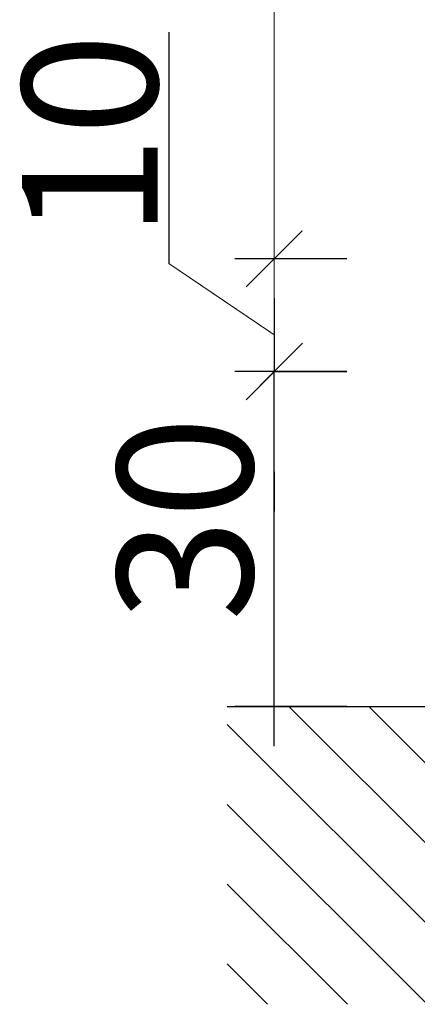
# Model space of a CAD drawing. Extents: x -8837 to 21691, y 18192 to 23840.
# Drawn here: x 853 to 889, y 18287 to 18374 of the extents above; entities that cross this region are included whole.
import ezdxf

# ---------------------------------------------------------------- set-up
doc = ezdxf.new("R2010")
doc.units = 0
doc.header["$MEASUREMENT"] = 0
doc.layers.get('0').update_dxf_attribs({"linetype": 'CONTINUOUS'})

msp = doc.modelspace()

# ---------------------------------------------------------------- hatches: boundary and pattern name
at = {"linetype": 'BYBLOCK'}
h = msp.add_hatch(dxfattribs=at)
h.set_pattern_fill('ANSI31', color=1, scale=40, style=0)
h.set_pattern_definition([(135, (3269.872, 20290.6404), (3.535534, 3.535534), [])])
h.paths.add_polyline_path([(871.65521, 18313.47244), (957.41751, 18313.47244), (957.41751, 18287.0767), (871.65521, 18287.0767)])

# ---------------------------------------------------------------- linework, layer by layer
for p, q in [((866.4931, 18373.26025), (866.4931, 18352.73828)), ((871.65521, 18313.47244), (957.41751, 18313.47244))]:
    msp.add_line(p, q)
at = {"color": 1}
for p, q in [((875.82618, 18349.67244), (875.82618, 18343.17244)), ((873.32618, 18340.67244), (878.32618, 18345.67244)), ((878.32618, 18345.67244), (875.82618, 18343.17244)), ((882.26175, 18343.17244), (872.32618, 18343.17244)), ((875.82618, 18343.17244), (873.32618, 18340.67244)), ((875.82618, 18309.97244), (875.82618, 18343.17244)), ((875.82618, 18343.17244), (882.26175, 18343.17244)), ((875.82618, 18334.27244), (875.82618, 18330.77244)), ((882.26175, 18313.47244), (872.32618, 18313.47244))]:
    msp.add_line(p, q, dxfattribs=at)
at = {"color": 1, "const_width": 0.1}
for points in [[(882.26175, 18353.17244), (872.32618, 18353.17244), (875.82618, 18353.17244), (873.32618, 18350.67244), (878.32618, 18355.67244), (875.82618, 18353.17244), (875.82618, 18349.67244), (875.82618, 18426.67244), (875.82618, 18423.17244), (873.32618, 18420.67244), (878.32618, 18425.67244), (875.82618, 18423.17244), (882.26175, 18423.17244), (872.32618, 18423.17244)], [(875.86759, 18346.39442), (875.82618, 18346.42244), (866.4931, 18352.73828), (866.4931, 18373.26025)]]:
    msp.add_lwpolyline(points, dxfattribs=at)

# ---------------------------------------------------------------- texts
at = {"char_height": 12, "width": 10, "attachment_point": 8, "rotation": 90}
for s, insert in [('{\\fVerdana|b0|i0|c186|p34;10}', (865.48342, 18364.07404)), ('{\\fVerdana|b0|i0|c186|p34;30}', (873.9216, 18330.11921))]:
    msp.add_mtext(s, dxfattribs=dict(at, insert=insert))

doc.saveas('drawing.dxf')
